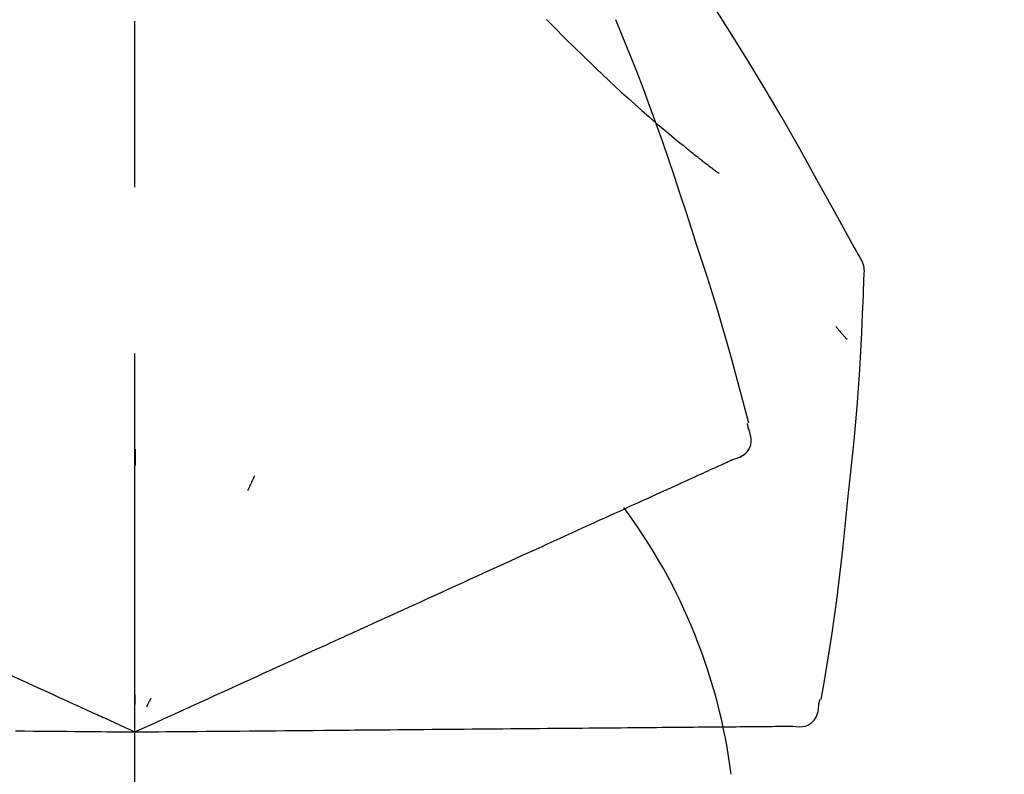
# Model space of a CAD drawing. Extents: x 28111 to 54233, y -21830 to -13430.
# Drawn here: x 48259 to 48296, y -19005 to -18977 of the extents above; entities that cross this region are included whole.
import ezdxf

# ---------------------------------------------------------------- set-up
doc = ezdxf.new("R2010")
doc.units = 0
doc.header["$LTSCALE"] = 50
doc.header["$MEASUREMENT"] = 0
doc.linetypes.add('CENTER2', pattern=[1.125, 0.75, -0.125, 0.125, -0.125])
doc.layers.get('0').update_dxf_attribs({"linetype": 'CONTINUOUS'})
doc.layers.add('150-機器', color=8, linetype='CONTINUOUS')
doc.layers.add('166-寸法B', color=11, linetype='CONTINUOUS')
doc.styles.add('KH001', font='txt')
doc.dimstyles.new('KH1xx030', dxfattribs={"dimscale": 30, "dimtxt": 2, "dimasz": 0.6, "dimexe": 0.3, "dimexo": 1.2, "dimgap": 0.5, "dimtad": 3, "dimdec": 1, "dimdsep": 46, "dimlunit": 6, "dimtxsty": 'KH001', "dimblk": 'DOT', "dimcen": 1, "dimdle": 1, "dimclrd": 256, "dimclre": 256, "dimclrt": 256, "dimadec": 0, "dimazin": 0, "dimtfac": 1, "dimtdec": 1, "dimtix": 1, "dimtmove": 2, "dimatfit": 3, "dimldrblk": 'CLOSEDBLANK', "dimfxl": 1, "dimtolj": 1, "dimtzin": 0, "dimlwd": -1, "dimlwe": -1, "dimarcsym": 0})

# ---------------------------------------------------------------- blocks, each defined once
blk = doc.blocks.new('_Dot')
at = {"color": 0, "linetype": 'ByBlock', "lineweight": -2}
blk.add_line((-0.5, 0), (-1, 0), dxfattribs=at)
at = {"color": 0, "linetype": 'ByBlock', "const_width": 0.5}
blk.add_lwpolyline([(-0.25, 0, 1), (0.25, 0, 1)], format="xyb", close=True, dxfattribs=at)
blk = doc.blocks.new('*D177')
at = {"layer": '166-寸法B', "transparency": 16777216}
for p, q in [((47193.624, -19199.534), (47193.624, -18683.759)), ((48483.624, -18865.679), (48483.624, -18683.759)), ((48465.624, -18692.759), (47211.624, -18692.759))]:
    blk.add_line(p, q, dxfattribs=at)
at = {"layer": '166-寸法B', "transparency": 16777216, "xscale": 18, "yscale": 18, "zscale": 18, "rotation": 180}
blk.add_blockref('_Dot', (47193.624, -18692.759), dxfattribs=at)
at = {"layer": '166-寸法B', "transparency": 16777216, "xscale": 18, "yscale": 18, "zscale": 18}
blk.add_blockref('_Dot', (48483.624, -18692.759), dxfattribs=at)
at = {"layer": '166-寸法B', "transparency": 16777216, "insert": (47838.624, -18643.951), "char_height": 60, "attachment_point": 5, "style": 'KH001'}
blk.add_mtext('\\A1;1,290', dxfattribs=at)
blk = doc.blocks.new('_ClosedBlank')
at = {"color": 0, "linetype": 'ByBlock', "lineweight": -2}
for p, q in [((-1, 0.1667), (0, 0)), ((-1, 0.1667), (-1, -0.1667)), ((0, 0), (-1, -0.1667))]:
    blk.add_line(p, q, dxfattribs=at)
blk = doc.blocks.new('*D48')
at = {"layer": '166-寸法B', "transparency": 16777216}
for p, q in [((47683.624, -19108.885), (47683.624, -18783.372)), ((48483.624, -19108.885), (48483.624, -18783.372)), ((47701.624, -18792.372), (48465.624, -18792.372))]:
    blk.add_line(p, q, dxfattribs=at)
at = {"layer": '166-寸法B', "transparency": 16777216, "xscale": 18, "yscale": 18, "zscale": 18, "rotation": 180}
blk.add_blockref('_Dot', (47683.624, -18792.372), dxfattribs=at)
at = {"layer": '166-寸法B', "transparency": 16777216, "xscale": 18, "yscale": 18, "zscale": 18}
blk.add_blockref('_Dot', (48483.624, -18792.372), dxfattribs=at)
at = {"layer": '166-寸法B', "transparency": 16777216, "insert": (48083.624, -18747.372), "char_height": 60, "attachment_point": 5, "style": 'KH001'}
blk.add_mtext('\\A1;800', dxfattribs=at)

msp = doc.modelspace()

# ---------------------------------------------------------------- linework, layer by layer
at = {"layer": '150-機器', "color": 161, "linetype": 'CENTER2'}
msp.add_line((48263.624, -19195.86), (48263.624, -18891.926), dxfattribs=at)
at = {"layer": '150-機器', "color": 13, "linetype": 'Continuous'}
for points in [[(48290.878, -18985.941), (48290.841, -18985.875), (48290.805, -18985.809), (48290.768, -18985.743), (48290.732, -18985.677), (48290.695, -18985.611), (48290.659, -18985.545), (48290.622, -18985.479), (48290.586, -18985.413), (48289.939, -18984.245), (48289.294, -18983.076), (48288.643, -18981.91), (48287.981, -18980.75), (48287.342, -18979.664), (48286.69, -18978.587), (48286.024, -18977.517), (48285.347, -18976.455), (48284.659, -18975.4), (48283.963, -18974.351), (48283.262, -18973.306), (48282.558, -18972.263)], [(48279.125, -18977.053), (48279.11, -18977.038)], [(48279.125, -18977.053), (48279.178, -18977.107), (48279.23, -18977.16), (48279.283, -18977.214), (48279.335, -18977.267), (48279.441, -18977.375), (48279.547, -18977.484), (48279.653, -18977.591), (48279.759, -18977.699), (48279.918, -18977.857), (48280.078, -18978.015), (48280.239, -18978.172), (48280.4, -18978.328), (48280.602, -18978.524), (48280.804, -18978.719), (48281.007, -18978.913), (48281.21, -18979.107), (48281.448, -18979.331), (48281.687, -18979.554), (48281.927, -18979.775), (48282.169, -18979.995), (48282.436, -18980.235), (48282.704, -18980.473), (48282.974, -18980.71), (48283.246, -18980.944), (48283.436, -18981.105), (48283.627, -18981.266), (48283.818, -18981.425), (48284.011, -18981.583), (48284.131, -18981.681), (48284.251, -18981.779), (48284.372, -18981.877), (48284.493, -18981.974), (48284.551, -18982.02), (48284.608, -18982.066), (48284.665, -18982.112), (48284.722, -18982.157), (48284.779, -18982.202), (48284.835, -18982.246), (48284.891, -18982.291), (48284.948, -18982.335), (48285.003, -18982.378), (48285.058, -18982.421), (48285.113, -18982.464), (48285.169, -18982.507), (48285.223, -18982.549), (48285.277, -18982.591), (48285.332, -18982.633), (48285.386, -18982.674), (48285.422, -18982.701), (48285.457, -18982.728), (48285.493, -18982.754), (48285.528, -18982.781), (48285.546, -18982.795), (48285.563, -18982.808), (48285.581, -18982.821), (48285.599, -18982.835)], [(48284.578, -18984.953), (48284.365, -18984.286), (48284.15, -18983.62), (48283.932, -18982.955), (48283.71, -18982.291), (48283.482, -18981.629), (48283.247, -18980.97), (48283.006, -18980.313), (48282.759, -18979.658), (48282.507, -18979.005), (48282.249, -18978.355), (48281.989, -18977.706), (48281.727, -18977.057)], [(48286.726, -18992.239), (48286.568, -18991.625), (48286.408, -18991.012), (48286.245, -18990.4), (48286.079, -18989.789), (48285.907, -18989.179), (48285.731, -18988.571), (48285.549, -18987.964), (48285.362, -18987.359), (48285.17, -18986.756), (48284.975, -18986.154), (48284.777, -18985.553), (48284.578, -18984.953)], [(48291.064, -18986.729), (48291.07, -18986.66), (48291.075, -18986.592), (48291.077, -18986.523), (48291.075, -18986.454), (48291.067, -18986.384), (48291.054, -18986.315), (48291.035, -18986.247), (48291.011, -18986.182), (48290.982, -18986.119), (48290.949, -18986.059), (48290.914, -18985.999), (48290.878, -18985.941)], [(48290.456, -18995.11), (48290.533, -18994.414), (48290.608, -18993.718), (48290.679, -18993.022), (48290.746, -18992.325), (48290.806, -18991.628), (48290.86, -18990.93), (48290.908, -18990.232), (48290.948, -18989.533), (48290.983, -18988.835), (48291.013, -18988.136), (48291.039, -18987.437), (48291.063, -18986.737)], [(48290.004, -18988.6), (48290.014, -18988.611), (48290.023, -18988.622), (48290.032, -18988.633), (48290.042, -18988.644), (48290.059, -18988.664), (48290.076, -18988.684), (48290.093, -18988.705), (48290.11, -18988.725), (48290.134, -18988.753), (48290.157, -18988.78), (48290.181, -18988.808), (48290.204, -18988.835), (48290.223, -18988.857), (48290.242, -18988.88), (48290.261, -18988.902), (48290.28, -18988.924), (48290.295, -18988.941), (48290.31, -18988.958), (48290.325, -18988.975), (48290.34, -18988.992), (48290.35, -18989.004), (48290.361, -18989.016), (48290.372, -18989.028), (48290.383, -18989.04), (48290.389, -18989.045), (48290.395, -18989.051), (48290.401, -18989.057), (48290.407, -18989.062), (48290.409, -18989.064), (48290.412, -18989.066), (48290.414, -18989.069), (48290.416, -18989.071)], [(48286.723, -18992.469), (48286.719, -18992.451), (48286.716, -18992.433), (48286.712, -18992.415), (48286.708, -18992.397), (48286.704, -18992.379), (48286.7, -18992.361), (48286.696, -18992.343), (48286.692, -18992.325), (48286.689, -18992.307), (48286.685, -18992.289), (48286.681, -18992.271), (48286.677, -18992.253)], [(48286.158, -18993.59), (48286.273, -18993.554), (48286.385, -18993.513), (48286.49, -18993.461), (48286.586, -18993.395), (48286.677, -18993.299), (48286.749, -18993.185), (48286.798, -18993.059), (48286.821, -18992.929), (48286.818, -18992.812), (48286.796, -18992.697), (48286.763, -18992.583), (48286.723, -18992.469)], [(48263.628, -18993.221), (48263.628, -18993.272), (48263.628, -18993.323), (48263.628, -18993.374), (48263.628, -18993.426), (48263.628, -18993.477), (48263.628, -18993.528), (48263.628, -18993.579), (48263.628, -18993.63), (48263.628, -18993.682), (48263.628, -18993.733), (48263.628, -18993.784), (48263.628, -18993.835)], [(48285.603, -18993.843), (48285.663, -18993.815), (48285.724, -18993.788), (48285.785, -18993.76), (48285.845, -18993.732)], [(48285.845, -18993.732), (48285.886, -18993.714), (48285.926, -18993.695), (48285.967, -18993.677), (48286.008, -18993.658), (48286.024, -18993.651), (48286.04, -18993.644), (48286.056, -18993.636), (48286.072, -18993.629), (48286.082, -18993.624), (48286.092, -18993.62), (48286.102, -18993.615), (48286.112, -18993.611), (48286.113, -18993.61), (48286.114, -18993.61), (48286.116, -18993.609), (48286.117, -18993.609), (48286.118, -18993.608), (48286.119, -18993.608), (48286.12, -18993.607), (48286.121, -18993.607), (48286.122, -18993.606), (48286.123, -18993.606), (48286.124, -18993.605), (48286.125, -18993.605), (48286.126, -18993.604), (48286.127, -18993.604), (48286.128, -18993.603), (48286.129, -18993.603), (48286.131, -18993.602), (48286.133, -18993.601), (48286.135, -18993.6), (48286.138, -18993.599), (48286.139, -18993.599), (48286.14, -18993.598), (48286.141, -18993.598), (48286.142, -18993.597), (48286.143, -18993.597), (48286.144, -18993.596), (48286.145, -18993.596), (48286.146, -18993.595), (48286.147, -18993.595), (48286.148, -18993.594), (48286.149, -18993.594), (48286.15, -18993.593), (48286.151, -18993.593), (48286.152, -18993.592), (48286.153, -18993.592), (48286.154, -18993.591), (48286.155, -18993.591), (48286.156, -18993.591), (48286.157, -18993.59), (48286.158, -18993.59)], [(48284.914, -18994.157), (48285.009, -18994.114), (48285.103, -18994.07), (48285.198, -18994.027), (48285.292, -18993.984)], [(48285.292, -18993.984), (48285.37, -18993.949), (48285.447, -18993.914), (48285.525, -18993.878), (48285.603, -18993.843)], [(48268.123, -18994.219), (48268.102, -18994.266), (48268.08, -18994.312), (48268.058, -18994.358), (48268.037, -18994.405), (48268.015, -18994.451), (48267.993, -18994.498), (48267.972, -18994.544), (48267.95, -18994.59), (48267.928, -18994.637), (48267.907, -18994.683), (48267.885, -18994.73), (48267.864, -18994.776)], [(48283.961, -18994.591), (48284.088, -18994.533), (48284.215, -18994.475), (48284.343, -18994.417), (48284.47, -18994.359)], [(48284.47, -18994.359), (48284.581, -18994.308), (48284.692, -18994.258), (48284.803, -18994.207), (48284.914, -18994.157)], [(48282.752, -18995.142), (48282.911, -18995.07), (48283.07, -18994.997), (48283.229, -18994.925), (48283.388, -18994.852)], [(48283.388, -18994.852), (48283.531, -18994.787), (48283.674, -18994.722), (48283.817, -18994.656), (48283.961, -18994.591)], [(48282.056, -18995.459), (48282.23, -18995.38), (48282.404, -18995.3), (48282.578, -18995.221), (48282.752, -18995.142)], [(48289.455, -19002.64), (48289.56, -19002.015), (48289.663, -19001.39), (48289.764, -19000.764), (48289.86, -19000.138), (48289.952, -18999.512), (48290.038, -18998.884), (48290.118, -18998.256), (48290.194, -18997.627), (48290.264, -18996.998), (48290.33, -18996.369), (48290.394, -18995.74), (48290.456, -18995.11)], [(48281.303, -18995.803), (48281.491, -18995.717), (48281.679, -18995.631), (48281.868, -18995.545), (48282.056, -18995.459)], [(48280.493, -18996.171), (48280.695, -18996.079), (48280.898, -18995.987), (48281.1, -18995.895), (48281.303, -18995.803)], [(48279.631, -18996.565), (48279.846, -18996.466), (48280.062, -18996.368), (48280.277, -18996.27), (48280.493, -18996.171)], [(48278.718, -18996.98), (48278.946, -18996.876), (48279.174, -18996.772), (48279.402, -18996.668), (48279.631, -18996.565)], [(48277.758, -18997.418), (48277.998, -18997.308), (48278.238, -18997.199), (48278.478, -18997.09), (48278.718, -18996.98)], [(48276.755, -18997.875), (48277.006, -18997.761), (48277.257, -18997.646), (48277.508, -18997.532), (48277.758, -18997.418)], [(48275.711, -18998.351), (48275.972, -18998.232), (48276.233, -18998.113), (48276.494, -18997.994), (48276.755, -18997.875)], [(48274.63, -18998.843), (48274.901, -18998.72), (48275.171, -18998.597), (48275.441, -18998.474), (48275.711, -18998.351)], [(48273.515, -18999.351), (48273.794, -18999.224), (48274.073, -18999.097), (48274.352, -18998.97), (48274.63, -18998.843)], [(48269.385, -19001.234), (48269.739, -19001.072), (48270.093, -19000.911), (48270.448, -19000.749), (48270.802, -19000.588), (48270.972, -19000.51), (48271.143, -19000.433), (48271.313, -19000.355), (48271.484, -19000.277), (48271.578, -19000.234), (48271.672, -19000.192), (48271.766, -19000.149), (48271.859, -19000.106), (48272.113, -18999.99), (48272.367, -18999.875), (48272.621, -18999.759), (48272.875, -18999.643), (48273.035, -18999.57), (48273.195, -18999.497), (48273.355, -18999.424), (48273.515, -18999.351)], [(48258.293, -19001.43), (48258.602, -19001.57), (48258.91, -19001.711), (48259.219, -19001.852), (48259.527, -19001.992)], [(48268.155, -19001.794), (48268.463, -19001.654), (48268.77, -19001.514), (48269.077, -19001.374), (48269.385, -19001.234)], [(48266.904, -19002.364), (48267.217, -19002.222), (48267.53, -19002.079), (48267.843, -19001.937), (48268.155, -19001.794)], [(48259.527, -19001.992), (48259.839, -19002.134), (48260.151, -19002.277), (48260.463, -19002.419), (48260.774, -19002.561)], [(48260.774, -19002.561), (48261.036, -19002.68), (48261.297, -19002.799), (48261.559, -19002.918), (48261.82, -19003.037), (48261.914, -19003.08), (48262.008, -19003.123), (48262.103, -19003.166), (48262.197, -19003.209), (48262.265, -19003.24), (48262.333, -19003.271), (48262.401, -19003.302), (48262.47, -19003.333), (48262.661, -19003.42), (48262.852, -19003.508), (48263.043, -19003.595), (48263.234, -19003.682), (48263.332, -19003.726), (48263.429, -19003.771), (48263.526, -19003.815), (48263.624, -19003.859)], [(48263.624, -19003.859), (48263.892, -19003.737), (48264.16, -19003.615), (48264.428, -19003.493), (48264.696, -19003.371), (48264.839, -19003.306), (48264.981, -19003.241), (48265.124, -19003.175), (48265.267, -19003.11), (48265.394, -19003.053), (48265.52, -19002.995), (48265.647, -19002.937), (48265.774, -19002.879), (48266.056, -19002.751), (48266.339, -19002.622), (48266.621, -19002.493), (48266.904, -19002.364)], [(48263.624, -19002.457), (48263.624, -19002.488), (48263.624, -19002.52), (48263.624, -19002.551), (48263.624, -19002.582), (48263.624, -19002.614), (48263.624, -19002.645), (48263.624, -19002.676), (48263.624, -19002.707), (48263.624, -19002.739), (48263.624, -19002.77), (48263.624, -19002.801), (48263.624, -19002.833)], [(48264.217, -19002.589), (48264.203, -19002.617), (48264.19, -19002.645), (48264.177, -19002.674), (48264.164, -19002.702), (48264.15, -19002.73), (48264.137, -19002.759), (48264.124, -19002.787), (48264.111, -19002.815), (48264.097, -19002.844), (48264.084, -19002.872), (48264.071, -19002.9), (48264.058, -19002.929)], [(48289.359, -19002.849), (48289.363, -19002.831), (48289.367, -19002.813), (48289.37, -19002.795), (48289.374, -19002.777), (48289.378, -19002.759), (48289.382, -19002.741), (48289.386, -19002.723), (48289.39, -19002.705), (48289.393, -19002.687), (48289.397, -19002.669), (48289.401, -19002.651), (48289.405, -19002.633)], [(48288.387, -19003.643), (48288.507, -19003.657), (48288.626, -19003.665), (48288.743, -19003.661), (48288.857, -19003.639), (48288.979, -19003.589), (48289.091, -19003.513), (48289.187, -19003.419), (48289.261, -19003.309), (48289.306, -19003.201), (48289.333, -19003.087), (48289.349, -19002.969), (48289.359, -19002.849)], [(48275.719, -19003.754), (48276.016, -19003.751), (48276.313, -19003.748), (48276.61, -19003.746), (48276.907, -19003.743)], [(48276.907, -19003.743), (48277.194, -19003.741), (48277.48, -19003.738), (48277.767, -19003.736), (48278.054, -19003.733)], [(48278.054, -19003.733), (48278.329, -19003.731), (48278.605, -19003.728), (48278.881, -19003.726), (48279.156, -19003.724)], [(48279.156, -19003.724), (48279.42, -19003.721), (48279.684, -19003.719), (48279.947, -19003.717), (48280.211, -19003.714)], [(48280.211, -19003.714), (48280.462, -19003.712), (48280.712, -19003.71), (48280.963, -19003.708), (48281.214, -19003.706)], [(48281.214, -19003.706), (48281.451, -19003.704), (48281.688, -19003.702), (48281.925, -19003.7), (48282.162, -19003.697)], [(48282.162, -19003.697), (48282.384, -19003.696), (48282.606, -19003.694), (48282.829, -19003.692), (48283.051, -19003.69)], [(48283.051, -19003.69), (48283.258, -19003.688), (48283.465, -19003.686), (48283.672, -19003.684), (48283.879, -19003.682)], [(48283.879, -19003.682), (48284.071, -19003.681), (48284.262, -19003.679), (48284.453, -19003.677), (48284.644, -19003.676)], [(48284.644, -19003.676), (48284.819, -19003.674), (48284.993, -19003.673), (48285.168, -19003.671), (48285.342, -19003.67)], [(48285.342, -19003.67), (48285.5, -19003.668), (48285.657, -19003.667), (48285.815, -19003.666), (48285.972, -19003.664)], [(48285.972, -19003.664), (48286.112, -19003.663), (48286.252, -19003.662), (48286.392, -19003.661), (48286.532, -19003.659)], [(48286.532, -19003.659), (48286.654, -19003.658), (48286.776, -19003.657), (48286.898, -19003.656), (48287.02, -19003.655)], [(48287.02, -19003.655), (48287.124, -19003.654), (48287.228, -19003.653), (48287.331, -19003.652), (48287.435, -19003.651)], [(48287.435, -19003.651), (48287.52, -19003.651), (48287.606, -19003.65), (48287.691, -19003.649), (48287.776, -19003.648)], [(48287.776, -19003.648), (48287.843, -19003.648), (48287.91, -19003.647), (48287.976, -19003.647), (48288.043, -19003.646)], [(48288.043, -19003.646), (48288.088, -19003.646), (48288.132, -19003.645), (48288.177, -19003.645), (48288.222, -19003.645), (48288.239, -19003.644), (48288.257, -19003.644), (48288.275, -19003.644), (48288.293, -19003.644), (48288.304, -19003.644), (48288.315, -19003.644), (48288.325, -19003.644), (48288.336, -19003.644), (48288.338, -19003.644), (48288.339, -19003.644), (48288.34, -19003.644), (48288.341, -19003.644), (48288.342, -19003.644), (48288.344, -19003.644), (48288.345, -19003.644), (48288.346, -19003.644), (48288.347, -19003.644), (48288.348, -19003.643), (48288.349, -19003.643), (48288.351, -19003.643), (48288.352, -19003.643), (48288.353, -19003.643), (48288.354, -19003.643), (48288.355, -19003.643), (48288.357, -19003.643), (48288.36, -19003.643), (48288.362, -19003.643), (48288.364, -19003.643), (48288.365, -19003.643), (48288.367, -19003.643), (48288.368, -19003.643), (48288.369, -19003.643), (48288.37, -19003.643), (48288.371, -19003.643), (48288.372, -19003.643), (48288.373, -19003.643), (48288.375, -19003.643), (48288.376, -19003.643), (48288.377, -19003.643), (48288.378, -19003.643), (48288.379, -19003.643), (48288.38, -19003.643), (48288.381, -19003.643), (48288.383, -19003.643), (48288.384, -19003.643), (48288.385, -19003.643), (48288.386, -19003.643), (48288.387, -19003.643)], [(48259.122, -19003.82), (48259.465, -19003.823), (48259.807, -19003.826), (48260.15, -19003.829), (48260.492, -19003.832)], [(48260.492, -19003.832), (48260.78, -19003.834), (48261.067, -19003.837), (48261.354, -19003.839), (48261.642, -19003.842), (48261.745, -19003.843), (48261.849, -19003.844), (48261.952, -19003.845), (48262.056, -19003.846), (48262.131, -19003.846), (48262.206, -19003.847), (48262.281, -19003.847), (48262.355, -19003.848), (48262.566, -19003.85), (48262.776, -19003.852), (48262.986, -19003.854), (48263.196, -19003.855), (48263.303, -19003.856), (48263.41, -19003.857), (48263.517, -19003.858), (48263.624, -19003.859)], [(48263.624, -19003.859), (48263.918, -19003.857), (48264.213, -19003.854), (48264.507, -19003.852), (48264.802, -19003.849), (48264.959, -19003.848), (48265.116, -19003.846), (48265.273, -19003.845), (48265.429, -19003.843), (48265.569, -19003.842), (48265.708, -19003.841), (48265.847, -19003.84), (48265.986, -19003.839), (48266.297, -19003.836), (48266.607, -19003.833), (48266.918, -19003.83), (48267.228, -19003.828)], [(48267.228, -19003.828), (48267.572, -19003.825), (48267.916, -19003.822), (48268.26, -19003.819), (48268.604, -19003.816)], [(48268.604, -19003.816), (48268.941, -19003.813), (48269.279, -19003.81), (48269.617, -19003.807), (48269.954, -19003.804)], [(48269.954, -19003.804), (48270.344, -19003.801), (48270.733, -19003.797), (48271.122, -19003.794), (48271.512, -19003.79), (48271.699, -19003.789), (48271.886, -19003.787), (48272.074, -19003.785), (48272.261, -19003.784), (48272.364, -19003.783), (48272.468, -19003.782), (48272.571, -19003.781), (48272.674, -19003.78), (48272.953, -19003.778), (48273.232, -19003.775), (48273.511, -19003.773), (48273.79, -19003.77), (48273.966, -19003.769), (48274.142, -19003.767), (48274.318, -19003.766), (48274.494, -19003.764)], [(48274.494, -19003.764), (48274.8, -19003.762), (48275.106, -19003.759), (48275.413, -19003.756), (48275.719, -19003.754)]]:
    msp.add_lwpolyline(points, dxfattribs=at)
msp.add_arc((48264.879, -19008.145), 21.355, 7.2376, 36.5928, dxfattribs=at)

# ---------------------------------------------------------------- dimensions: what is measured, and where the dimension line sits
at = {"layer": '166-寸法B'}
dim = msp.add_linear_dim(base=(47193.624, -18692.759), p1=(48483.624, -18901.679), p2=(47193.624, -19235.534), angle=180, dimstyle='KH1xx030', dxfattribs=at)
dim.commit()
dim.dimension.update_dxf_attribs({"geometry": '*D177', "text_midpoint": (47838.624, -18643.951)})
dim = msp.add_linear_dim(base=(48483.624, -18792.372), p1=(47683.624, -19144.885), p2=(48483.624, -19144.885), dimstyle='KH1xx030', dxfattribs=at)
dim.commit()
dim.dimension.update_dxf_attribs({"geometry": '*D48', "text_midpoint": (48083.624, -18747.372)})

doc.saveas('drawing.dxf')
